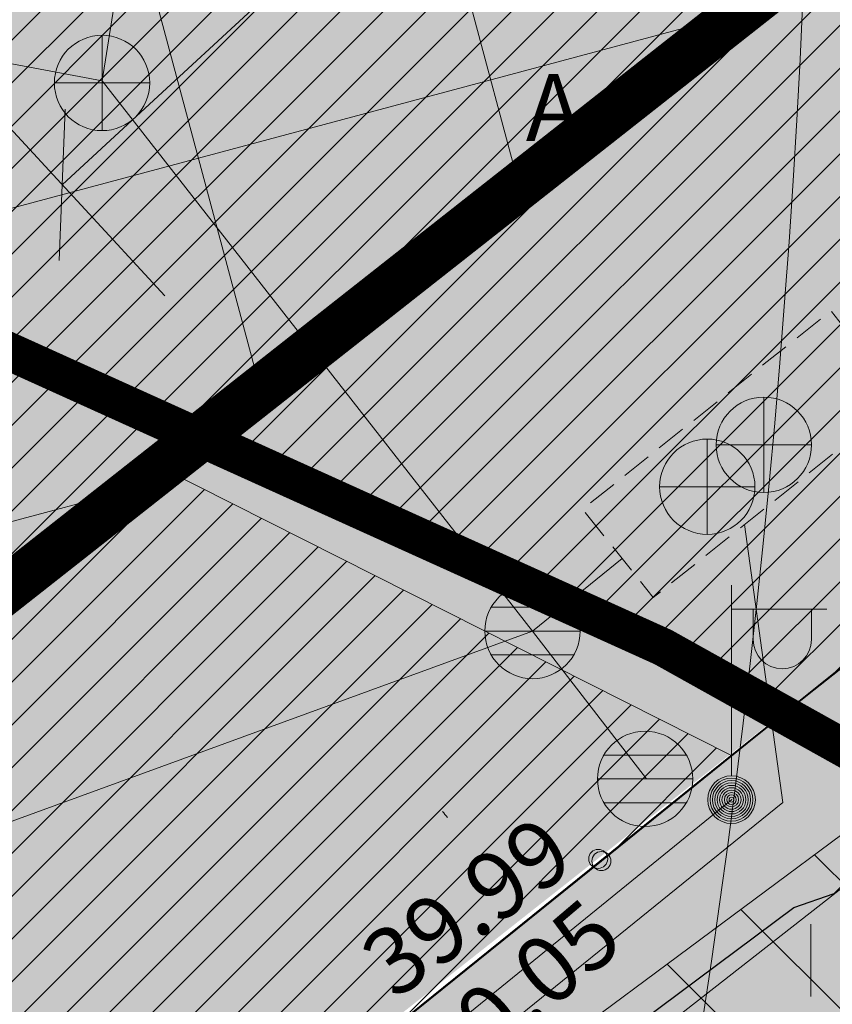
# Model space of a CAD drawing. Units: millimetres. Extents: x 544866 to 552794, y 6582916 to 6594215.
# Drawn here: x 546555 to 546563, y 6584195 to 6584205 of the extents above; entities that cross this region are included whole.
import ezdxf
from ezdxf.enums import TextEntityAlignment as Align

# ---------------------------------------------------------------- set-up
doc = ezdxf.new("R2010")
doc.units = ezdxf.units.MM
doc.header["$LTSCALE"] = 0.5
for name, pattern in [('AAREKIVI', [0.2, 0.1, 0.1]), ('CENTER', [50.8, 31.75, -6.35, 6.35, -6.35]), ('DASHED', [0.75, 0.5, -0.25]), ('KONTUUR', [1.85, 1.25, -0.6])]:
    doc.linetypes.add(name, pattern=pattern)
doc.layers.add('01 sõidutee plan', color=7, linetype='Continuous', lineweight=5, true_color=0xcccccc)
doc.layers.add('OPT-servituut-tehno-olemas', color=7, linetype='Continuous', lineweight=9, true_color=0xff4747)
for name, color, linetype, lineweight in [('HALJASTUS', 250, 'Continuous', 0), ('K-L_kattemärgistus', 251, 'Continuous', 9), ('KORGUS-EH2000', 2, 'Continuous', 0), ('MPKAABEL', 250, 'Continuous', 0), ('OPT-halj-muru-tugipl', 61, 'Continuous', 0), ('OPT-hoon-ala-tootmismaa', 190, 'Continuous', 15), ('OPT-maapealne hoonestusala', 7, 'CENTER', 5), ('OPT_mõõdud', 164, 'CENTER', 5), ('PIIRASULA', 1, 'Continuous', 0), ('POST', 250, 'Continuous', 0), ('SKKAEV', 7, 'Continuous', 0), ('SKTRASS', 250, 'Continuous', 0), ('TEE', 7, 'Continuous', 0)]:
    doc.layers.add(name, color=color, linetype=linetype, lineweight=lineweight)
for name, color, linetype in [('OPT-asf-uus', 253, 'Continuous'), ('OPT-hoonekontuur', 7, 'Continuous'), ('x_P19077_EP_VK-4-01$0$VK_V1', 5, 'Continuous')]:
    doc.layers.add(name, color=color, linetype=linetype)
doc.layers.add('pr_KJK_ala_hatch', color=7, linetype='Continuous', transparency=0.25)
doc.layers.add('x_P19077_EP_VK-4-01$0$TL_katend_haljastus_muru', color=7, linetype='Continuous', true_color=0xe9ffa8)
doc.styles.add('Arial', font='arial.ttf')
doc.styles.add('romans', font='romans.shx')
doc.styles.add('Style-INTL_ISO', font='INTL_ISO.shx')
doc.styles.add('Style-INTL_ISO_ITALIC', font='INTL_ISO_ITALIC.shx')
doc.linetypes.add('-SK-', pattern='A,10,-1.5,["SK",romans,S=1.4,R=0,X=-1.4,Y=-0.7],-1.5,10,-3', length=26)
doc.linetypes.add('MP_KBL', pattern='A,8,-2,[138,mkm.shx,S=1,R=0,X=0,Y=0],6,[138,mkm.shx,S=1,R=180,X=0,Y=0],-2', length=18)
doc.dimstyles.new('Arch', dxfattribs={"dimtxt": 1.263202, "dimasz": 1.122412, "dimexe": 1.5875, "dimexo": 0.79375, "dimgap": 0.001587, "dimtad": 1, "dimdec": 1, "dimzin": 3, "dimtxsty": 'Arial', "dimblk": 'VW_SLASH', "dimcen": 0, "dimdle": 0.001587, "dimazin": 0, "dimtfac": 0.8, "dimtdec": 1, "dimtix": 1, "dimtmove": 0, "dimatfit": 0, "dimldrblk": 'VW_FILLEDARROW', "dimfxl": 1, "dimfrac": 2, "dimtolj": 1, "dimtzin": 3, "dimarcsym": 0})
pattern_1 = [(45, (0, 0), (-0.224506403027, 0.224506403027), [])]

# ---------------------------------------------------------------- blocks, each defined once
blk = doc.blocks.new('VW_SLASH')
at = {"color": 0, "linetype": 'ByBlock', "lineweight": 20}
blk.add_line((-0.4999, -0.4999), (0.4999, 0.4999), dxfattribs=at)
at = {"color": 0, "linetype": 'ByBlock', "lineweight": -2}
blk.add_line((0, 0), (-1, 0), dxfattribs=at)
blk = doc.blocks.new('*D40')
at = {"layer": 'DEFPOINTS', "color": 0, "linetype": 'ByBlock', "lineweight": 9, "transparency": 16777216}
for p in [(546560.305, 6584211.307), (546561.898, 6584209.582), (546553.551, 6584205.07)]:
    blk.add_point(p, dxfattribs=at)
at = {"layer": 'OPT_mõõdud', "color": 0, "linetype": 'ByBlock', "lineweight": -2, "transparency": 16777216}
for p, q in [((546560.843, 6584210.724), (546562.975, 6584208.415)), ((546555.969, 6584204.107), (546561.073, 6584208.82)), ((546554.089, 6584204.487), (546556.221, 6584202.179))]:
    blk.add_line(p, q, dxfattribs=at)
at = {"layer": 'OPT_mõõdud', "color": 0, "linetype": 'ByBlock', "lineweight": -2, "transparency": 16777216, "xscale": 1.122412109375, "yscale": 1.122412109375, "zscale": 1.122412109375}
for p, rotation in [((546561.898, 6584209.582), 42.71880351514543), ((546555.144, 6584203.345), 222.7188035151455)]:
    blk.add_blockref('VW_SLASH', p, dxfattribs=dict(at, rotation=rotation))
at = {"layer": 'OPT_mõõdud', "color": 0, "linetype": 'ByBlock', "lineweight": 0, "transparency": 16777216, "insert": (546557.908, 6584207.127), "char_height": 1.5, "attachment_point": 5, "rotation": 42.7188, "style": 'Arial'}
blk.add_mtext('\\A1;9,2', dxfattribs=at)
blk = doc.blocks.new('VW_FILLEDARROW')
at = {"color": 0, "lineweight": -2}
blk.add_solid([(0, 0), (-1.4139, -0.3788), (-1.4139, 0.3788)], dxfattribs=at)
blk = doc.blocks.new('KAKAEV_14')
at = {"layer": 'SKKAEV', "linetype": 'Continuous', "lineweight": 0}
for p, q in [((0, -1), (0, 1)), ((-1, 0), (1, 0))]:
    blk.add_line(p, q, dxfattribs=at)
blk.add_circle((0, 0), 1, dxfattribs=at)
blk = doc.blocks.new('REKAEV_4')
at = {"layer": 'SKKAEV', "linetype": 'Continuous', "lineweight": 0}
for p, q in [((0.86, 0.5), (-0.86, 0.5)), ((-1, 0), (1, 0)), ((0.86, -0.5), (-0.86, -0.5))]:
    blk.add_line(p, q, dxfattribs=at)
blk.add_circle((0, 0), 1, dxfattribs=at)
blk = doc.blocks.new('MEPOST_6')
at = {"layer": 'POST', "linetype": 'Continuous', "lineweight": 0}
for radius in [0.5, 0.45, 0.4, 0.35, 0.3, 0.25, 0.2, 0.15, 0.1, 0.05]:
    blk.add_circle((0, 0), radius, dxfattribs=at)
blk = doc.blocks.new('VAPOST_9')
at = {"layer": 'POST', "linetype": 'Continuous', "lineweight": 0}
for p, q in [((0, 0.5), (0, 4.5)), ((0, 4), (2, 4)), ((0.453, 3.358), (0.453, 4)), ((1.679, 3.358), (1.679, 4))]:
    blk.add_line(p, q, dxfattribs=at)
blk.add_arc((1.066, 3.358), 0.613, 180, 0, dxfattribs=at)
blk.add_point((0, 0), dxfattribs=at)
blk = doc.blocks.new('RING02_17')
at = {"layer": 'KORGUS-EH2000', "color": 32, "linetype": 'Continuous', "lineweight": 0}
blk.add_circle((0, 0), 0.2, dxfattribs=at)
blk = doc.blocks.new('KAKAEV_17')
at = {"layer": 'SKKAEV', "linetype": 'Continuous', "lineweight": 0}
for p, q in [((0, -1), (0, 1)), ((-1, 0), (1, 0))]:
    blk.add_line(p, q, dxfattribs=at)
blk.add_circle((0, 0), 1, dxfattribs=at)
blk = doc.blocks.new('HEIN_10')
at = {"layer": 'HALJASTUS', "linetype": 'Continuous', "lineweight": 0}
for p, q in [((-0.455, 0.761), (-0.455, -0.761)), ((0.455, 0.761), (0.455, -0.761))]:
    blk.add_line(p, q, dxfattribs=at)

msp = doc.modelspace()

# ---------------------------------------------------------------- hatches: boundary and pattern name
at = {"layer": '01 sõidutee plan', "ltscale": 2, "true_color": 0x9e9e9e}
h = msp.add_hatch(dxfattribs=at)
h.set_pattern_fill('ANSI31', color=253, scale=0.1, style=0)
h.set_pattern_definition(pattern_1)
edge = h.paths.add_edge_path()
edge.add_line((546534.239, 6584201.775), (546528.34, 6584202.777))
edge.add_line((546528.34, 6584202.777), (546532.178, 6584224.837))
edge.add_line((546532.178, 6584224.837), (546533.833, 6584225.044))
edge.add_line((546533.833, 6584225.044), (546543.022, 6584233.624))
edge.add_line((546543.022, 6584233.624), (546559.115, 6584212.897))
edge.add_line((546559.115, 6584212.897), (546568.019, 6584201.989))
edge.add_line((546568.019, 6584201.989), (546562.809, 6584197.874))
edge.add_line((546562.809, 6584197.874), (546556.667, 6584200.757))
edge.add_line((546556.667, 6584200.757), (546553.632, 6584198.368))
edge.add_line((546553.632, 6584198.368), (546552.5, 6584198.771))
edge.add_line((546552.5, 6584198.771), (546553.572, 6584205.043))
edge.add_line((546553.572, 6584205.043), (546535.305, 6584208.124))
edge.add_line((546535.305, 6584208.124), (546534.209, 6584201.78))
h = msp.add_hatch(dxfattribs=at)
h.set_pattern_fill('ANSI31', color=253, scale=0.1, style=0)
h.set_pattern_definition(pattern_1)
h.paths.add_polyline_path([(546553.632, 6584198.368), (546556.185, 6584200.377), (546562.164, 6584197.358), (546551.419, 6584188.695), (546544.735, 6584189.888), (546544.925, 6584190.932), (546544.583, 6584191.636), (546544.215, 6584191.963), (546526.839, 6584194.985), (546528.439, 6584202.76)])
at = {"layer": 'OPT-asf-uus', "true_color": 0xa8a8a8}
h = msp.add_hatch(color=253, dxfattribs=at)
edge = h.paths.add_edge_path()
edge.add_line((546572.394, 6584221.951), (546529.469, 6584188.234))
edge.add_line((546529.469, 6584188.234), (546525.265, 6584188.958))
edge.add_line((546525.265, 6584188.958), (546524.306, 6584183.373))
edge.add_line((546524.306, 6584183.373), (546540.791, 6584180.523))
edge.add_line((546540.791, 6584180.523), (546640.187, 6584258.923))
edge.add_line((546640.187, 6584258.923), (546611.326, 6584296.51))
edge.add_line((546611.326, 6584296.51), (546606.382, 6584292.971))
edge.add_line((546606.382, 6584292.971), (546609.72, 6584288.557))
edge.add_line((546609.72, 6584288.557), (546595.762, 6584277.529))
edge.add_line((546595.762, 6584277.529), (546613.828, 6584254.632))
edge.add_line((546613.828, 6584254.632), (546555.247, 6584208.425))
at = {"layer": 'OPT-halj-muru-tugipl', "linetype": 'Continuous', "lineweight": 9, "ltscale": 2, "true_color": 0xe5e878}
h = msp.add_hatch(color=61, dxfattribs=at)
h.dxf.hatch_style = 1
h.paths.add_polyline_path([(546550.77, 6584182.309), (546549.788, 6584182.918), (546549.728, 6584183.348), (546549.714, 6584184.093), (546549.723, 6584184.439), (546549.721, 6584184.908), (546549.896, 6584185.771), (546550.39, 6584187.281), (546551.256, 6584188.566), (546565.225, 6584199.825), (546566.838, 6584201.076), (546595.157, 6584222.982), (546623.463, 6584244.992), (546636.626, 6584255.415), (546638.503, 6584256.881), (546639.646, 6584257.775), (546640.376, 6584258.356), (546641.079, 6584258.897), (546639.6, 6584260.768), (546638.655, 6584261.993), (546611.46, 6584296.412), (546611.901, 6584296.729), (546644.698, 6584255.48), (546628.856, 6584239.823), (546625.41, 6584244.531), (546554.905, 6584189.385), (546555.816, 6584188.166), (546554.632, 6584187.205), (546556.647, 6584184.19), (546552.667, 6584180.975)])
at = {"layer": 'OPT-hoon-ala-tootmismaa'}
h = msp.add_hatch(dxfattribs=at)
h.set_pattern_fill('ANSI37', color=256, angle=60, style=0)
h.paths.add_polyline_path([(546553.632, 6584198.368), (546534.239, 6584201.775), (546537.993, 6584224.139), (546613.135, 6584281.898), (546631.25, 6584259.463)])
at = {"layer": 'pr_KJK_ala_hatch', "linetype": 'Continuous', "lineweight": -3, "true_color": 0xcd2027}
h = msp.add_hatch(dxfattribs=at)
h.set_pattern_fill('ANSI31', color=242, scale=0.3, angle=270, style=0)
h.paths.add_polyline_path([(546526.035, 6584195.673), (546557.025, 6584191.855), (546644.158, 6584256.554), (546635.89, 6584246.616), (546610.526, 6584226.604), (546560.53, 6584187.16), (546525.6, 6584193.14)], flags=0)
at = {"layer": 'x_P19077_EP_VK-4-01$0$TL_katend_haljastus_muru', "transparency": 33554559}
h = msp.add_hatch(color=256, dxfattribs=at)
h.dxf.hatch_style = 1
h.paths.add_polyline_path([(546576.092, 6584175.809), (546571.615, 6584174.785), (546569.937, 6584174.411), (546569.773, 6584174.374), (546568.088, 6584174.341), (546566.522, 6584174.963), (546565.848, 6584175.429), (546564.272, 6584176.621), (546563.118, 6584177.441), (546561.537, 6584178.499), (546557.367, 6584181.319), (546557.2, 6584181.489), (546556.692, 6584182.128), (546556.702, 6584183.107), (546556.78, 6584183.486), (546556.871, 6584184.393), (546556.872, 6584184.397), (546556.892, 6584184.68), (546556.393, 6584185.272), (546556.146, 6584186.006), (546556.348, 6584186.585), (546556.75, 6584187.05), (546557.151, 6584187.371), (546557.279, 6584187.473), (546557.863, 6584187.932), (546557.166, 6584187.859), (546556.76, 6584188.022), (546556.525, 6584187.918), (546556.027, 6584187.965), (546554.905, 6584189.385), (546555.47, 6584189.747), (546556.542, 6584190.686), (546556.848, 6584190.933), (546557.067, 6584191.12), (546557.39, 6584191.383), (546557.949, 6584191.696), (546559.097, 6584192.636), (546559.782, 6584193.211), (546560.704, 6584194.099), (546561.209, 6584194.563), (546562.818, 6584195.765), (546563.24, 6584195.912), (546564.743, 6584197.384), (546565.985, 6584198.402), (546567.006, 6584199.214), (546567.963, 6584199.923), (546568.95, 6584200.511), (546570.303, 6584201.791), (546571.08, 6584202.279), (546572.155, 6584202.93), (546574.24, 6584204.352), (546574.962, 6584204.956), (546575.388, 6584205.419), (546575.928, 6584205.933), (546576.157, 6584206.01), (546577.073, 6584206.781), (546577.805, 6584207.175), (546578.299, 6584207.637), (546579.268, 6584208.366), (546580.766, 6584209.511), (546581.923, 6584210.445), (546583.34, 6584211.546), (546584.846, 6584212.967), (546585.565, 6584213.653), (546585.878, 6584213.769), (546586.578, 6584214.079), (546587.263, 6584214.99), (546588.788, 6584216.229), (546589.282, 6584216.563), (546589.278, 6584216.613), (546589.614, 6584216.815), (546589.791, 6584216.927), (546590.835, 6584217.643), (546591.089, 6584217.795), (546591.919, 6584218.257), (546592.809, 6584219.036), (546594.279, 6584220.478), (546595.126, 6584221.111), (546595.992, 6584221.808), (546597.677, 6584222.678), (546597.726, 6584222.768), (546597.841, 6584223.082), (546599.171, 6584224.157), (546599.182, 6584224.166), (546600.393, 6584224.964), (546601.555, 6584225.873), (546615.091, 6584236.667), (546625.41, 6584244.531), (546628.856, 6584239.823), (546610.288, 6584225.002), (546605.826, 6584221.798), (546606.033, 6584221.567), (546606.392, 6584221.059), (546608.15, 6584218.804), (546608.454, 6584218.351), (546608.879, 6584217.597), (546609.112, 6584216.183), (546608.789, 6584214.788), (546608.388, 6584214.158), (546608.27, 6584213.96), (546607.74, 6584213.127), (546607.613, 6584212.958), (546606.398, 6584211.6), (546606.342, 6584211.521), (546605.669, 6584210.74), (546604.442, 6584209.244), (546604.291, 6584209.093), (546602.876, 6584207.145), (546602.119, 6584206.245), (546601.271, 6584205.541), (546598.378, 6584201.835), (546597.161, 6584200.341), (546595.423, 6584198.312), (546594.381, 6584197.094), (546593.631, 6584195.728), (546590.9, 6584192.401), (546590.231, 6584191.551), (546589.408, 6584190.563), (546588.256, 6584189.166), (546587.307, 6584187.999), (546586.411, 6584186.907), (546585.913, 6584186.304), (546585.124, 6584185.34), (546581.505, 6584181.017), (546581.298, 6584180.679), (546581.004, 6584180.378), (546580.948, 6584180.348), (546580.631, 6584179.959), (546578.428, 6584177.259), (546577.821, 6584176.652), (546576.837, 6584176.059), (546576.198, 6584175.835)])
at = {"layer": 'x_P19077_EP_VK-4-01$0$VK_V1', "true_color": 0x2776bb, "transparency": 33554559}
h = msp.add_hatch(color=152, dxfattribs=at)
h.dxf.hatch_style = 1
h.paths.add_polyline_path([(546575.718, 6584179.03), (546568.646, 6584177.453), (546556.252, 6584185.554), (546556.047, 6584185.688), (546556.178, 6584185.792), (546576.392, 6584201.767), (546577.815, 6584202.891), (546602.09, 6584222.076), (546606.458, 6584216.476)])
edge = h.paths.add_edge_path()
edge.add_line((546555.47, 6584185.133), (546555.47, 6584184.972))

# ---------------------------------------------------------------- linework, layer by layer
at = {"layer": '01 sõidutee plan', "color": 253, "ltscale": 2, "true_color": 0x9e9e9e}
msp.add_lwpolyline([(546534.239, 6584201.775), (546528.34, 6584202.777), (546532.178, 6584224.837), (546533.833, 6584225.044), (546543.022, 6584233.624), (546559.115, 6584212.897), (546568.019, 6584201.989), (546562.809, 6584197.874), (546556.667, 6584200.757), (546553.632, 6584198.368), (546552.5, 6584198.771), (546553.572, 6584205.043), (546535.305, 6584208.124), (546534.209, 6584201.78)], dxfattribs=at)
at = {"layer": 'K-L_kattemärgistus', "ltscale": 3}
msp.add_arc((546543.743, 6584183.227), 20.5, 41.1189, 41.3532, dxfattribs=at)
at = {"layer": 'MPKAABEL', "linetype": 'MP_KBL', "lineweight": 0, "ltscale": 0.5, "flags": 128}
for points in [[(546541.92, 6584200.5), (546541.845, 6584200.058), (546539.804, 6584197.951), (546536.571, 6584194.349), (546535.203, 6584193.456), (546535.156, 6584193.06), (546535.557, 6584192.863), (546535.635, 6584192.941), (546537.271, 6584192.907), (546542.791, 6584191.715), (546553.08, 6584189.597), (546553.292, 6584189.685), (546562.164, 6584196.895)], [(546529.455, 6584192.241), (546529.664, 6584192.638), (546530.093, 6584193.069), (546530.998, 6584193.34), (546533.564, 6584193.086), (546535.379, 6584193.144), (546553.326, 6584189.279), (546562.702, 6584196.865), (546562.3, 6584199.781)]]:
    msp.add_lwpolyline(points, dxfattribs=at)
at = {"layer": 'OPT-asf-uus', "linetype": 'Continuous', "lineweight": 9, "ltscale": 2}
msp.add_lwpolyline([(546553.632, 6584198.368), (546556.185, 6584200.377), (546562.164, 6584197.358), (546551.419, 6584188.695), (546544.735, 6584189.888), (546544.925, 6584190.932), (546544.583, 6584191.636), (546544.215, 6584191.963), (546526.839, 6584194.985), (546528.439, 6584202.76), (546553.632, 6584198.368)], dxfattribs=at)
at = {"layer": 'OPT-halj-muru-tugipl', "linetype": 'Continuous', "lineweight": 9, "ltscale": 2}
for points in [[(546611.901, 6584296.729), (546644.698, 6584255.48), (546628.856, 6584239.823), (546625.41, 6584244.531), (546554.905, 6584189.385), (546555.816, 6584188.166), (546554.632, 6584187.205), (546556.647, 6584184.19), (546552.667, 6584180.975), (546550.77, 6584182.309)], [(546550.77, 6584182.309), (546549.788, 6584182.918), (546549.728, 6584183.348), (546549.714, 6584184.093), (546549.723, 6584184.439), (546549.721, 6584184.908), (546549.896, 6584185.771), (546550.39, 6584187.281), (546551.256, 6584188.566), (546565.225, 6584199.825), (546566.838, 6584201.076), (546595.157, 6584222.982), (546623.463, 6584244.992), (546636.626, 6584255.415), (546638.503, 6584256.881), (546639.646, 6584257.775), (546640.376, 6584258.356), (546641.079, 6584258.897), (546639.6, 6584260.768), (546638.655, 6584261.993), (546611.46, 6584296.412)]]:
    msp.add_lwpolyline(points, dxfattribs=at)
at = {"layer": 'OPT-hoonekontuur', "color": 18, "linetype": 'ByBlock', "ltscale": 0.2, "true_color": 0x000000, "const_width": 0.02}
msp.add_lwpolyline([(546602.885, 6584229.082), (546567.967, 6584202.002), (546562.164, 6584197.358), (546556.574, 6584192.852), (546552.29, 6584189.386), (546551.256, 6584188.566), (546550.39, 6584187.281), (546549.886, 6584185.74), (546549.721, 6584184.908), (546549.714, 6584184.093), (546549.788, 6584182.918), (546539.218, 6584188.179), (546540.245, 6584187.949), (546541.412, 6584187.988), (546542.58, 6584188.146), (546543.747, 6584188.504), (546544.686, 6584189.819), (546544.957, 6584190.724), (546544.802, 6584191.301), (546544.498, 6584191.712), (546544.105, 6584191.97), (546526.902, 6584195.026)], dxfattribs=at)
at = {"layer": 'OPT-maapealne hoonestusala', "linetype": 'DASHED', "ltscale": 10, "const_width": 0.5}
msp.add_lwpolyline([(546553.632, 6584198.368), (546534.239, 6584201.775), (546537.993, 6584224.139), (546613.135, 6584281.898), (546631.25, 6584259.463), (546553.632, 6584198.368)], dxfattribs=at)
at = {"layer": 'OPT-maapealne hoonestusala', "linetype": 'DASHED', "ltscale": 5}
msp.add_lwpolyline([(546569.257, 6584194.135, 0.4, 0.4, 0.105804), (546527.398, 6584208.964, 0.4, 0.4, 0), (546480.285, 6584216.585, 0, 0, 0)], format="xyseb", dxfattribs=at)
at = {"layer": 'OPT-servituut-tehno-olemas', "color": 240, "ltscale": 2, "true_color": 0xed1f24}
msp.add_polyline3d([(546644.158, 6584256.554, 0), (546635.89, 6584246.616, 0), (546610.526, 6584226.604, 0), (546560.53, 6584187.16, 0), (546525.6, 6584193.14, 0), (546526.035, 6584195.673, 0), (546557.025, 6584191.855, 0), (546644.158, 6584256.554, 0)], dxfattribs=at)
at = {"layer": 'PIIRASULA', "linetype": 'Continuous', "lineweight": 0, "ltscale": 2}
msp.add_circle((546463.013, 6584209.807), 100, dxfattribs=at)
at = {"layer": 'SKTRASS', "linetype": '-SK-', "lineweight": 0, "ltscale": 0.5, "flags": 128}
for points in [[(546535.566, 6584208.116), (546536.347, 6584212.693), (546544.261, 6584211.286), (546549.193, 6584210.419), (546556.302, 6584209.097), (546555.563, 6584204.436), (546560.077, 6584198.664)], [(546553.534, 6584204.818), (546555.563, 6584204.436)], [(546534.482, 6584201.769), (546534.074, 6584199.916), (546542.033, 6584198.462), (546546.984, 6584197.555), (546553.802, 6584196.373), (546560.077, 6584198.664)], [(546560.077, 6584198.664), (546561.017, 6584199.424)], [(546560.077, 6584198.664), (546561.273, 6584197.114)]]:
    msp.add_lwpolyline(points, dxfattribs=at)
at = {"layer": 'SKTRASS', "linetype": 'KONTUUR', "lineweight": 0, "ltscale": 0.5}
msp.add_3dface([(546563.946, 6584201.097), (546561.344, 6584199.015), (546560.602, 6584199.942), (546563.205, 6584202.023)], dxfattribs=at)
at = {"layer": 'TEE', "linetype": 'AAREKIVI', "lineweight": 0, "ltscale": 0.5}
msp.add_lwpolyline([(546550.038, 6584181.109), (546549.728, 6584183.348), (546549.721, 6584184.908), (546549.886, 6584185.74), (546550.39, 6584187.281), (546551.256, 6584188.566), (546560.799, 6584196.251), (546566.837, 6584201.127), (546568.244, 6584202.217), (546584.903, 6584215.034), (546603.501, 6584229.563), (546619.118, 6584241.749), (546630.714, 6584250.785), (546641.079, 6584258.897), (546635.888, 6584265.463), (546636.225, 6584266.23), (546635.978, 6584266.525), (546635.189, 6584266.372), (546627.476, 6584276.142), (546621.632, 6584283.51)], dxfattribs=at)
at = {"layer": 'x_P19077_EP_VK-4-01$0$TL_katend_haljastus_muru'}
msp.add_lwpolyline([(546561.209, 6584194.563), (546562.818, 6584195.765), (546563.24, 6584195.912), (546564.743, 6584197.384), (546565.985, 6584198.402), (546567.006, 6584199.214), (546567.963, 6584199.923), (546568.95, 6584200.511)], dxfattribs=at)

# ---------------------------------------------------------------- block references
at = {"layer": 'HALJASTUS', "linetype": 'Continuous', "lineweight": 0, "xscale": 0.5, "yscale": 0.5}
msp.add_blockref('HEIN_10', (546563.225, 6584195.21), dxfattribs=at)
at = {"layer": 'KORGUS-EH2000', "color": 32, "linetype": 'Continuous', "lineweight": 0, "xscale": 0.5, "yscale": 0.5}
for p in [(546560.766, 6584196.274), (546560.799, 6584196.251)]:
    msp.add_blockref('RING02_17', p, dxfattribs=at)
at = {"layer": 'POST', "linetype": 'Continuous', "lineweight": 0, "xscale": 0.5, "yscale": 0.5}
for name in ['VAPOST_9', 'MEPOST_6']:
    msp.add_blockref(name, (546562.164, 6584196.895), dxfattribs=at)
at = {"layer": 'SKKAEV', "linetype": 'Continuous', "lineweight": 0, "xscale": 0.5, "yscale": 0.5}
for name, p in [('KAKAEV_14', (546555.562, 6584204.413)), ('KAKAEV_17', (546562.503, 6584200.617)), ('KAKAEV_14', (546561.91, 6584200.178)), ('REKAEV_4', (546560.077, 6584198.664)), ('REKAEV_4', (546561.258, 6584197.113))]:
    msp.add_blockref(name, p, dxfattribs=at)

# ---------------------------------------------------------------- texts
at = {"layer": 'KORGUS-EH2000', "color": 32, "linetype": 'Continuous', "lineweight": 0, "style": 'Style-INTL_ISO_ITALIC'}
for s, rotation, p in [(' 39.99', 36.3341, (546558.254, 6584194.941)), (' 40.05', 40.3747, (546558.858, 6584193.948))]:
    msp.add_text(s, height=0.7, rotation=rotation, dxfattribs=at).set_placement(p, align=Align.MIDDLE_LEFT)
at = {"layer": 'TEE', "linetype": 'Continuous', "lineweight": 0, "style": 'Style-INTL_ISO'}
msp.add_text('A', height=0.7, dxfattribs=at).set_placement((546560.297, 6584204.156), align=Align.MIDDLE_CENTER)

# ---------------------------------------------------------------- dimensions: what is measured, and where the dimension line sits
at = {"layer": 'OPT_mõõdud', "linetype": 'ByBlock', "lineweight": 0}
dim = msp.add_aligned_dim(p1=(546553.551, 6584205.07), p2=(546560.305, 6584211.307), distance=-2.348, dimstyle='Arch', override={"dimtxt": 1.5, "dimpost": '<>'}, dxfattribs=at)
dim.commit()
dim.dimension.update_dxf_attribs({"geometry": '*D40', "text_midpoint": (546557.908, 6584207.127)})

doc.saveas('drawing.dxf')
